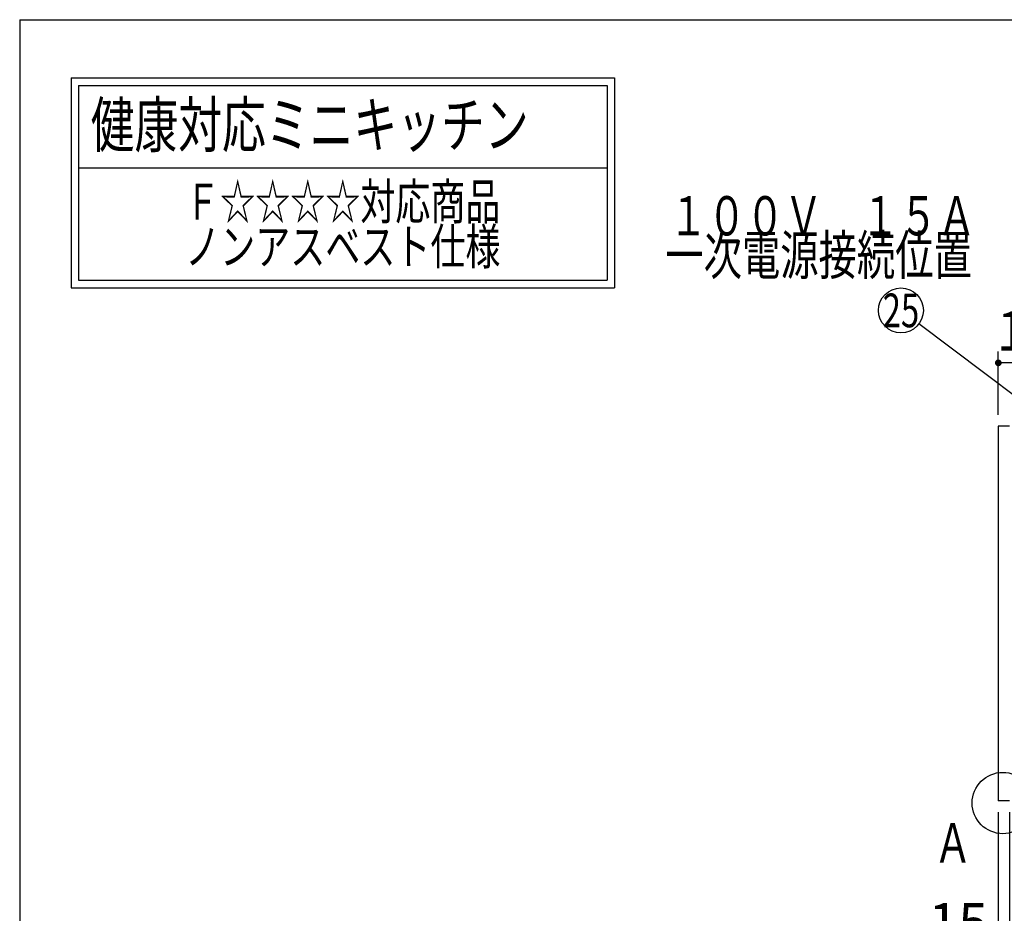
# Model space of a CAD drawing. Units: millimetres. Extents: x 210 to 6060, y -719 to 4222.
# Drawn here: x 210 to 1525, y 3030 to 4222 of the extents above; entities that cross this region are included whole.
import ezdxf

# ---------------------------------------------------------------- set-up
doc = ezdxf.new("R2010")
doc.units = ezdxf.units.MM
doc.header["$LTSCALE"] = 3.75
doc.layers.add('1', color=7, linetype='Continuous', lineweight=9)
doc.layers.add('10', color=3, linetype='Continuous', lineweight=9)
doc.layers.add('2', color=136, linetype='Continuous', lineweight=9, true_color=0x008080)
doc.layers.add('4', color=56, linetype='Continuous', lineweight=9, true_color=0x808000)
doc.styles.get("Standard").update_dxf_attribs({"font": 'txt', "bigfont": 'bigfont'})
doc.styles.add('ＭＳ ゴシック', font='txt')
doc.dimstyles.get("Standard").update_dxf_attribs({"dimtxt": 0.18, "dimasz": 0.18, "dimexe": 0.18, "dimexo": 0.0625, "dimgap": 0.09, "dimtad": 0, "dimtih": 1, "dimtoh": 1, "dimdec": 4, "dimzin": 0, "dimdsep": 46, "dimtxsty": 'Standard', "dimcen": 0.09, "dimadec": 0, "dimazin": 0, "dimtfac": 1, "dimtdec": 4, "dimtofl": 0, "dimtmove": 0, "dimatfit": 3, "dimfxl": 1, "dimtolj": 1, "dimtzin": 0, "dimarcsym": 0})

# ---------------------------------------------------------------- blocks, each defined once
blk = doc.blocks.new('_DOT')
at = {"color": 0}
blk.add_line((-0.5, 0), (-1, 0), dxfattribs=at)
at = {"color": 0, "const_width": 0.5}
blk.add_lwpolyline([(-0.25, 0, 1), (0.25, 0, 1)], format="xyb", close=True, dxfattribs=at)
blk = doc.blocks.new('Dim45')
at = {"layer": '4', "color": 56, "linetype": 'Continuous', "lineweight": 30, "true_color": 0x808000}
for p, q in [((1516.6, 3695), (1516.6, 3779.5)), ((1631.6, 3701.9), (1631.6, 3779.5)), ((1631.6, 3764.5), (1516.6, 3764.5))]:
    blk.add_line(p, q, dxfattribs=at)
at = {"layer": '4', "color": 56, "linetype": 'Continuous', "lineweight": 30, "true_color": 0x808000, "xscale": 9, "yscale": 9, "zscale": 9}
for p, rotation in [((1516.6, 3764.5), 179.9999999999997), ((1631.6, 3764.5), 359.9999999999995)]:
    blk.add_blockref('_DOT', p, dxfattribs=dict(at, rotation=rotation))
at = {"layer": '4', "color": 56, "linetype": 'Continuous', "lineweight": 9, "true_color": 0x808000, "insert": (1574.1, 3764.5), "char_height": 52.5, "width": 637.5, "attachment_point": 8, "style": 'ＭＳ ゴシック'}
blk.add_mtext('115', dxfattribs=at)
blk = doc.blocks.new('Dim46')
at = {"layer": '1', "color": 7, "linetype": 'Continuous', "lineweight": 30}
for p, q in [((1516.6, 3165), (1516.6, 2959.5)), ((1531.6, 3165), (1531.6, 2959.5)), ((1531.6, 2974.5), (1450.4, 2974.5))]:
    blk.add_line(p, q, dxfattribs=at)
at = {"layer": '1', "color": 7, "linetype": 'Continuous', "lineweight": 30, "xscale": 9, "yscale": 9, "zscale": 9}
for p, rotation in [((1516.6, 2974.5), 359.9999999999997), ((1531.6, 2974.5), 179.9999999999998)]:
    blk.add_blockref('_DOT', p, dxfattribs=dict(at, rotation=rotation))
at = {"layer": '1', "color": 7, "linetype": 'Continuous', "lineweight": 9, "insert": (1502.9, 2974.5), "char_height": 52.5, "width": 387.5, "attachment_point": 9, "style": 'ＭＳ ゴシック'}
blk.add_mtext('15', dxfattribs=at)
blk = doc.blocks.new('Dim70')
at = {"layer": '10', "color": 3, "linetype": 'Continuous', "lineweight": 30}
for p, q in [((1237.2, 2670), (1007.2, 2670)), ((1022.2, 735), (1022.2, 2670)), ((1203.2, 735), (1007.2, 735))]:
    blk.add_line(p, q, dxfattribs=at)
at = {"layer": '10', "color": 3, "linetype": 'Continuous', "lineweight": 30, "xscale": 9, "yscale": 9, "zscale": 9}
for p, rotation in [((1022.2, 2670), 89.99999999999959), ((1022.2, 735), 269.9999999999998)]:
    blk.add_blockref('_DOT', p, dxfattribs=dict(at, rotation=rotation))
at = {"layer": '10', "color": 3, "linetype": 'Continuous', "lineweight": 9, "insert": (1022.2, 1702.5), "char_height": 52.5, "width": 4538.755, "attachment_point": 8, "rotation": 90, "style": 'ＭＳ ゴシック'}
blk.add_mtext('固定用下地取付位置\u30001935', dxfattribs=at)
blk = doc.blocks.new('G42')
at = {"layer": '2', "color": 136, "linetype": 'Continuous', "lineweight": 30, "true_color": 0x008080}
for p, q in [((278.6, 4144.7), (278.6, 3864.7)), ((278.6, 4144.7), (1004.2, 4144.7)), ((1004.2, 4144.7), (1004.2, 3864.7)), ((288.6, 4134.7), (994.2, 4134.7)), ((288.6, 4134.7), (288.6, 3874.7)), ((994.2, 4134.7), (994.2, 3874.7)), ((288.6, 4024.7), (994.2, 4024.7)), ((288.6, 3874.7), (994.2, 3874.7)), ((278.6, 3864.7), (1004.2, 3864.7))]:
    blk.add_line(p, q, dxfattribs=at)
at = {"layer": '1', "color": 7, "linetype": 'Continuous', "lineweight": 9}
for s, insert, char_height, width, attachment_point in [('{\\fＭＳ ゴシック;\\W0.714286;  健康対応ミニキッチン}', (278.6, 4052.2), 60, 864.963, 7), ('{\\fＭＳ ゴシック;\\W0.714286;Ｆ☆☆☆☆対応商品}', (641.4, 3979.7), 48, 545.339, 5), ('{\\fＭＳ ゴシック;\\W0.714286;ノンアスベスト仕様}', (641.4, 3919.7), 48, 558.932, 5)]:
    blk.add_mtext(s, dxfattribs=dict(at, insert=insert, char_height=char_height, width=width, attachment_point=attachment_point))

msp = doc.modelspace()

# ---------------------------------------------------------------- linework, layer by layer
at = {"layer": '1', "color": 7, "linetype": 'Continuous', "lineweight": 30}
for p, q in [((210, 4222.5), (210, 67.5)), ((210, 4222.5), (6060, 4222.5)), ((1516.642, 3680), (1516.642, 3180)), ((1531.642, 3680), (1516.642, 3680)), ((1531.642, 3180), (1516.642, 3180))]:
    msp.add_line(p, q, dxfattribs=at)
msp.add_circle((1522.642, 3177), 40.93, dxfattribs=at)
at = {"layer": '4', "color": 56, "linetype": 'Continuous', "lineweight": 30, "true_color": 0x808000}
msp.add_lwpolyline([(1631.642, 3650), (1410.607, 3816.453)], dxfattribs=at)
msp.add_circle((1386.642, 3834.5), 30, dxfattribs=at)

# ---------------------------------------------------------------- block references
msp.add_blockref('G42', (0, 0))

# ---------------------------------------------------------------- texts
at = {"layer": '1', "color": 7, "linetype": 'Continuous', "lineweight": 9, "insert": (1481.642, 3097.5), "char_height": 52.5, "width": 47.57344, "attachment_point": 9}
msp.add_mtext('{\\fＭＳ ゴシック;\\W0.714286;Ａ}', dxfattribs=at)
at = {"layer": '4', "color": 56, "linetype": 'Continuous', "lineweight": 9, "true_color": 0x808000}
for s, insert, char_height, width, attachment_point in [('{\\fＭＳ ゴシック;\\W0.714286;１００Ｖ\u3000１５Ａ}', (1486.642, 3934.5), 52.5, 520.98224, 9), ('{\\fＭＳ ゴシック;\\W0.714286;一次電源接続位置}', (1276.642, 3934.5), 52.5, 544.52009, 2), ('{\\fＭＳ ゴシック;\\W0.714286;25}', (1386.642, 3834.5), 45, 53.05692, 5)]:
    msp.add_mtext(s, dxfattribs=dict(at, insert=insert, char_height=char_height, width=width, attachment_point=attachment_point))

# ---------------------------------------------------------------- dimensions: what is measured, and where the dimension line sits
at = {"layer": '1', "color": 7, "linetype": 'Continuous', "lineweight": 30}
dim = msp.add_linear_dim(base=(1516.642, 2974.5), p1=(1531.642, 3180), p2=(1516.642, 3180), angle=180, dimstyle='Standard', override={"dimscale": 1, "dimtxt": 52.5, "dimasz": 9, "dimexe": 15, "dimexo": 15, "dimgap": 0, "dimtad": 1, "dimtih": 0, "dimtoh": 0, "dimdec": 2, "dimzin": 8, "dimtxsty": 'ＭＳ ゴシック', "dimblk1": 'DOT', "dimblk2": 'DOT', "dimsah": 1, "dimse1": 0, "dimse2": 0, "dimtix": 0, "dimtofl": 1, "dimtmove": 1, "dimatfit": 2, "dimtzin": 8}, dxfattribs=at)
dim.commit()
dim.dimension.update_dxf_attribs({"geometry": 'Dim46', "text_midpoint": (1476.642, 2974.5), "dimtype": 160, "text_rotation": 360})
at = {"layer": '10', "color": 3, "linetype": 'Continuous', "lineweight": 30}
dim = msp.add_linear_dim(base=(1022.207, 2670), p1=(1218.207, 735), p2=(1252.207, 2670), angle=90, text='固<>', dimstyle='Standard', override={"dimscale": 1, "dimtxt": 52.5, "dimasz": 9, "dimexe": 15, "dimexo": 15, "dimgap": 0, "dimtad": 1, "dimtih": 0, "dimtoh": 0, "dimdec": 2, "dimzin": 8, "dimtxsty": 'ＭＳ ゴシック', "dimblk1": 'DOT', "dimblk2": 'DOT', "dimsah": 1, "dimse1": 0, "dimse2": 0, "dimtix": 0, "dimtofl": 1, "dimtmove": 1, "dimatfit": 2, "dimtzin": 8}, dxfattribs=at)
dim.commit()
dim.dimension.update_dxf_attribs({"geometry": 'Dim70', "text_midpoint": (1022.207, 1702.5), "dimtype": 160})
at = {"layer": '4', "color": 56, "linetype": 'Continuous', "lineweight": 30, "true_color": 0x808000}
dim = msp.add_linear_dim(base=(1516.642, 3764.5), p1=(1631.642, 3686.894), p2=(1516.642, 3680), angle=180, dimstyle='Standard', override={"dimscale": 1, "dimtxt": 52.5, "dimasz": 9, "dimexe": 15, "dimexo": 15, "dimgap": 0, "dimtad": 1, "dimtih": 0, "dimtoh": 0, "dimdec": 2, "dimzin": 8, "dimtxsty": 'ＭＳ ゴシック', "dimblk1": 'DOT', "dimblk2": 'DOT', "dimsah": 1, "dimse1": 0, "dimse2": 0, "dimtix": 0, "dimtofl": 1, "dimtmove": 1, "dimatfit": 2, "dimtzin": 8}, dxfattribs=at)
dim.commit()
dim.dimension.update_dxf_attribs({"geometry": 'Dim45', "text_midpoint": (1574.142, 3764.5), "dimtype": 160, "text_rotation": 360})

doc.saveas('drawing.dxf')
